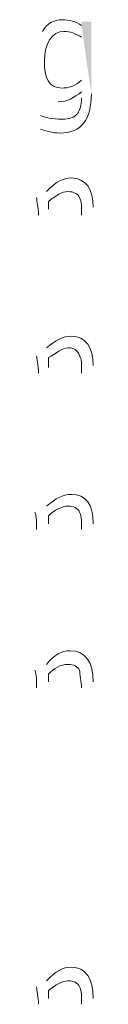
# Model space of a CAD drawing. Units: millimetres. Extents: x 0.7 to 19.3, y 0.2 to 11.9.
# Drawn here: x 15 to 15, y 3.3 to 4.2 of the extents above; entities that cross this region are included whole.
import ezdxf

# ---------------------------------------------------------------- set-up
doc = ezdxf.new("R2010")
doc.units = ezdxf.units.MM

msp = doc.modelspace()

# ---------------------------------------------------------------- hatches: boundary and pattern name
at = {"true_color": 0x2b2e33, "transparency": 33554559}
h = msp.add_hatch(color=250, dxfattribs=at)
h.paths.add_polyline_path([(15.01377, 4.12434), (15.01377, 4.186), (15.00543, 4.186), (15.00543, 4.18267)], flags=0)
h.paths.add_polyline_path([(15.00543, 4.126), (15.00543, 4.121)], flags=0)
h.paths.add_polyline_path([(14.97043, 4.106), (14.97043, 4.106), (14.97043, 4.09434)], flags=0)

# ---------------------------------------------------------------- linework, layer by layer
at = {"color": 20, "lineweight": 15, "true_color": 0xff2d15}
for points in [[(14.98877, 4.18767), (14.9821, 4.18767), (14.97543, 4.18434), (14.9721, 4.17767)], [(15.00543, 4.18267), (15.00043, 4.186), (14.99543, 4.18767), (14.98877, 4.18767)], [(14.97377, 4.15267), (14.97377, 4.16767), (14.98043, 4.17767), (14.99043, 4.17767)], [(14.99043, 4.17767), (14.99543, 4.17767), (15.00043, 4.176), (15.00543, 4.17267)], [(14.98877, 4.12934), (14.9771, 4.12934), (14.97377, 4.13767), (14.97377, 4.15267)], [(15.00543, 4.136), (15.00043, 4.131), (14.99377, 4.12934), (14.98877, 4.12934)], [(14.98543, 4.11767), (14.99377, 4.11767), (14.99877, 4.121), (15.00543, 4.126)], [(14.9871, 4.091), (15.00543, 4.091), (15.01377, 4.10267), (15.01377, 4.12434)], [(15.00543, 4.121), (15.00543, 4.11434), (15.00377, 4.111), (15.0021, 4.10767)], [(15.0021, 4.10767), (14.99877, 4.10434), (14.99543, 4.10267), (14.98877, 4.10267)], [(14.98877, 4.10267), (14.98043, 4.10267), (14.97377, 4.10434), (14.97043, 4.106)], [(14.97043, 4.09434), (14.97543, 4.09267), (14.98043, 4.091), (14.9871, 4.091)], [(14.9971, 4.05267), (14.98877, 4.05267), (14.98377, 4.04934), (14.97543, 4.041)], [(15.01543, 4.02767), (15.01543, 4.04267), (15.00877, 4.05267), (14.9971, 4.05267)], [(14.9771, 4.03267), (14.98377, 4.03767), (14.98877, 4.041), (14.99377, 4.041)], [(14.99377, 4.041), (14.99877, 4.041), (15.0021, 4.03934), (15.00377, 4.036)], [(14.9671, 4.036), (14.9671, 4.03267), (14.96877, 4.02767), (14.96877, 4.021)], [(14.9771, 4.026), (14.9771, 4.02934), (14.9771, 4.031), (14.9771, 4.03267)], [(15.00377, 4.036), (15.00543, 4.03267), (15.00543, 4.02767), (15.00543, 4.021)], [(14.9971, 3.91767), (14.98877, 3.91767), (14.98377, 3.91434), (14.97543, 3.90767)], [(15.01543, 3.89267), (15.01543, 3.90767), (15.00877, 3.91767), (14.9971, 3.91767)], [(14.9771, 3.89934), (14.98377, 3.90267), (14.98877, 3.90767), (14.99377, 3.90767)], [(14.99377, 3.90767), (14.99877, 3.90767), (15.0021, 3.906), (15.00377, 3.901)], [(14.9671, 3.901), (14.9671, 3.89934), (14.96877, 3.89267), (14.96877, 3.886)], [(14.9771, 3.891), (14.9771, 3.89434), (14.9771, 3.896), (14.9771, 3.89934)], [(15.00377, 3.901), (15.00543, 3.89934), (15.00543, 3.89267), (15.00543, 3.886)], [(14.9971, 3.78267), (14.98877, 3.78267), (14.98377, 3.77934), (14.97543, 3.77267)], [(15.01543, 3.75767), (15.01543, 3.77434), (15.00877, 3.78267), (14.9971, 3.78267)], [(14.9771, 3.76434), (14.9821, 3.76934), (14.98877, 3.77267), (14.99377, 3.77267)], [(14.99377, 3.77267), (14.99877, 3.77267), (15.0021, 3.771), (15.00377, 3.76767)], [(14.96543, 3.76767), (14.9671, 3.76434), (14.9671, 3.75767), (14.9671, 3.75267)], [(14.9771, 3.75767), (14.9771, 3.75934), (14.9771, 3.76267), (14.9771, 3.76434)], [(15.00377, 3.76767), (15.00543, 3.76434), (15.00543, 3.75767), (15.00543, 3.75267)], [(14.99543, 3.64934), (14.98877, 3.64934), (14.9821, 3.646), (14.97543, 3.63767)], [(15.01543, 3.62267), (15.01543, 3.63934), (15.00877, 3.64934), (14.99543, 3.64934)], [(14.9771, 3.62934), (14.9821, 3.63434), (14.9871, 3.63767), (14.99377, 3.63767)], [(14.99377, 3.63767), (14.99877, 3.63767), (15.0021, 3.636), (15.00377, 3.63267)], [(14.96543, 3.63267), (14.9671, 3.62934), (14.9671, 3.62267), (14.9671, 3.61767)], [(14.9771, 3.62267), (14.9771, 3.62434), (14.9771, 3.62767), (14.9771, 3.62934)], [(15.00377, 3.63267), (15.00377, 3.62934), (15.00543, 3.62267), (15.00543, 3.61767)], [(14.9971, 3.37934), (14.98877, 3.37934), (14.98377, 3.376), (14.97543, 3.36767)], [(15.01543, 3.35267), (15.01543, 3.36934), (15.00877, 3.37934), (14.9971, 3.37934)], [(14.9671, 3.36267), (14.9671, 3.35934), (14.96877, 3.35434), (14.96877, 3.34767)], [(14.9771, 3.35934), (14.98377, 3.36434), (14.98877, 3.36767), (14.99377, 3.36767)], [(14.99377, 3.36767), (14.99877, 3.36767), (15.0021, 3.366), (15.00377, 3.36267)], [(15.00377, 3.36267), (15.00543, 3.35934), (15.00543, 3.35434), (15.00543, 3.34767)], [(14.9771, 3.35267), (14.9771, 3.35434), (14.9771, 3.35767), (14.9771, 3.35934)]]:
    msp.add_open_spline(points, degree=3, dxfattribs=at)

doc.saveas('drawing.dxf')
